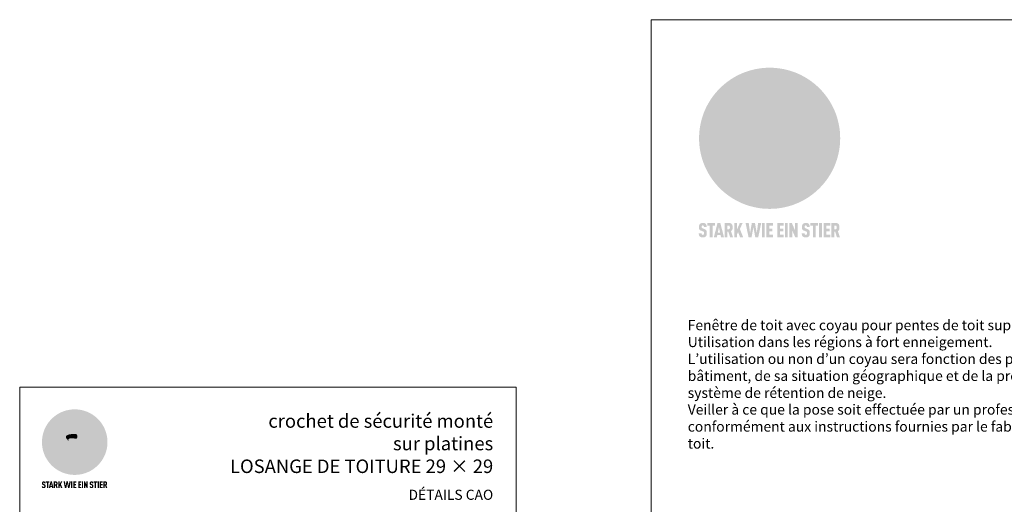
# Model space of a CAD drawing. Units: millimetres. Extents: x -19674 to 47920, y 0 to 4832.
# Drawn here: x 30843 to 32301, y 866 to 1583 of the extents above; entities that cross this region are included whole.
import ezdxf

# ---------------------------------------------------------------- set-up
doc = ezdxf.new("R2010")
doc.units = ezdxf.units.MM
for name, color, linetype, lineweight, true_color in [('01_PREFA-Dachprodukt', 7, 'Continuous', 25, 0xe1000f), ('10_Blattrahmen', 7, 'Continuous', 20, 0x000000), ('99_Text_1_DE', 7, 'Continuous', 25, 0xe1000f), ('99_Text_3_DE', 7, 'Continuous', 5, 0x505f69)]:
    doc.layers.add(name, color=color, linetype=linetype, lineweight=lineweight, true_color=true_color)
doc.layers.add('99_Text_2_DE', color=7, linetype='Continuous')
doc.styles.add('Arial', font='arial.ttf')

# ---------------------------------------------------------------- blocks, each defined once
blk = doc.blocks.new('A$C8d5866de')
h = blk.add_hatch(color=256)
h.dxf.hatch_style = 1
h.paths.add_polyline_path([(25.88, -1.79), (30.43, 2.83), (29.86, 3.85), (28.97, 5.42), (30.61, 5.51), (31.96, 5.49), (33.06, 5.39), (33.94, 5.21), (34.61, 4.98), (35.11, 4.71), (35.46, 4.42), (35.69, 4.13), (35.9, 3.67), (35.98, 3.2), (35.97, 2.74), (35.88, 2.32), (35.64, 1.65), (35.51, 1.39), (36.65, 2.5), (37.57, 3.44), (38.25, 4.27), (38.73, 4.92), (39.28, 5.79), (39.5, 6.31), (39.65, 6.89), (39.69, 7.52), (39.6, 8.21), (39.47, 8.6), (39.26, 8.97), (38.98, 9.31), (38.65, 9.63), (37.83, 10.18), (36.87, 10.64), (35.83, 11), (34.77, 11.29), (32.84, 11.67), (31.68, 11.8), (30.43, 11.88), (27.94, 11.93), (25.2, 11.86), (17.95, 24.26), (10.7, 36.66), (8.97, 36.63), (6.95, 36.49), (4.31, 36.16), (1.14, 35.59), (-0.61, 35.19), (-2.45, 34.69), (-4.36, 34.11), (-6.35, 33.41), (-8.39, 32.6), (-10.46, 31.66), (-11.95, 30.89), (-13.43, 30), (-14.88, 29.02), (-16.32, 27.96), (-17.72, 26.84), (-19.08, 25.66), (-21.68, 23.2), (-22.14, 22.78), (-22.7, 22.36), (-23.36, 21.94), (-24.12, 21.55), (-24.97, 21.2), (-25.93, 20.9), (-26.99, 20.66), (-28.15, 20.51), (-29.98, 20.27), (-31.01, 20.05), (-32.1, 19.74), (-33.19, 19.33), (-34.26, 18.78), (-35.28, 18.09), (-36.22, 17.24), (-36.66, 16.71), (-37.03, 16.13), (-37.33, 15.51), (-37.55, 14.89), (-37.7, 14.29), (-37.78, 13.71), (-37.79, 13.18), (-37.72, 12.72), (-38.08, 11.63), (-38.22, 10.64), (-38.19, 10.19), (-38.11, 9.8), (-37.98, 9.46), (-37.78, 9.18), (-37.03, 8.53), (-36.05, 7.94), (-34.78, 7.39), (-33.14, 6.84), (-33.5, 11.52), (-34.4, 12.11), (-35.06, 12.75), (-35.31, 13.13), (-35.46, 13.54), (-35.48, 13.86), (-35.41, 14.23), (-35.27, 14.62), (-35.05, 15.03), (-34.77, 15.43), (-34.42, 15.82), (-34.02, 16.17), (-33.56, 16.47), (-32.89, 16.79), (-32.13, 17.06), (-30.54, 17.45), (-28.73, 17.72), (-30.86, 5.72), (-33, -6.29), (-29.59, -5.64), (-26.61, -6.5), (-22.92, -0.91), (-15.97, -5.92), (-15.49, -19.29), (-11.91, -18.61), (-8.49, -19.48), (-3.25, -8.34), (0.23, -8.34), (4.44, -12.51), (15.04, -12.51), (16.8, -10.76), (21.99, -15.14), (27.17, -19.52), (30.62, -18.8), (35.07, -19.41)])
h.paths.add_polyline_path([(3.16, 5.42), (2.9, 5.18), (2.55, 5.05), (2.08, 5.01), (0.96, 5.1), (-0.85, 5.43), (-3.75, 5.67), (-5.66, 5.69), (-6.49, 5.61), (-7.16, 5.46), (-8.07, 5.08), (-8.8, 4.62), (-9.07, 4.35), (-9.29, 4.04), (-9.42, 3.7), (-9.47, 3.33), (-9.41, 2.6), (-9.26, 2.07), (-9.02, 1.62), (-10.37, 3.02), (-11.42, 4.18), (-12.15, 5.15), (-12.49, 5.78), (-12.81, 6.53), (-13.02, 7.28), (-13.05, 7.62), (-13.02, 7.92), (-12.83, 8.55), (-12.64, 8.93), (-12.35, 9.33), (-11.94, 9.74), (-11.37, 10.16), (-10.61, 10.57), (-9.64, 10.97), (-8.51, 11.31), (-7.32, 11.56), (-4.99, 11.87), (-3.05, 11.99), (-1.93, 12), (0.67, 11.9), (2.19, 11.76), (2.74, 11.68), (3.04, 11.57), (3.19, 11.39), (3.33, 11.09), (3.55, 10.23), (3.7, 9.24), (3.77, 8.37), (3.75, 7.52), (3.63, 6.59), (3.52, 6.14), (3.36, 5.75)], flags=16)
h = blk.add_hatch(color=256)
h.dxf.hatch_style = 1
h.paths.add_polyline_path([(-16.99, -30.94), (-16.58, -30.23), (-16.33, -29.38), (-16.24, -28.38), (-16.3, -27.73), (-16.47, -27.05), (-16.76, -26.38), (-17.2, -25.76), (-17.78, -25.21), (-18.52, -24.77), (-19.44, -24.49), (-19.96, -24.41), (-20.54, -24.38), (-26.11, -24.38), (-26.11, -36.08), (-22.5, -36.08), (-22.5, -32.54), (-20.83, -32.54), (-19.86, -32.48), (-18.98, -32.29), (-18.2, -31.97), (-17.53, -31.53)])
h.paths.add_polyline_path([(-20.84, -29.75), (-22.5, -29.75), (-22.5, -27.38), (-20.84, -27.38), (-20.38, -27.47), (-20, -27.73), (-19.74, -28.11), (-19.65, -28.57), (-19.74, -29.02), (-20, -29.41), (-20.38, -29.66)], flags=16)
h.paths.add_polyline_path([(-6.76, -30.66), (-6.34, -30.46), (-5.98, -30.18), (-5.68, -29.86), (-5.43, -29.48), (-5.24, -29.07), (-5.11, -28.63), (-5, -27.73), (-5.08, -26.95), (-5.31, -26.27), (-5.67, -25.7), (-6.14, -25.22), (-6.71, -24.86), (-7.36, -24.59), (-8.07, -24.44), (-8.82, -24.38), (-15.69, -24.38), (-15.69, -36.08), (-12.08, -36.08), (-12.08, -32), (-10.16, -32), (-9.69, -32.06), (-9.32, -32.2), (-9.05, -32.43), (-8.86, -32.72), (-8.72, -33.07), (-8.64, -33.46), (-8.54, -34.28), (-8.45, -35.19), (-8.25, -36.08), (-4.64, -36.08), (-4.84, -35.54), (-4.94, -34.84), (-5.04, -33.58), (-5.22, -32.56), (-5.38, -32.11), (-5.58, -31.71), (-5.81, -31.36), (-6.09, -31.07), (-6.41, -30.83)])
h.paths.add_polyline_path([(-12.08, -29.5), (-12.08, -27.17), (-9.8, -27.17), (-9.34, -27.25), (-8.96, -27.5), (-8.7, -27.88), (-8.61, -28.33), (-8.7, -28.78), (-8.96, -29.16), (-9.34, -29.41), (-9.8, -29.5)], flags=16)
h.paths.add_polyline_path([(-0.29, -31.63), (5.23, -31.63), (5.23, -28.84), (-0.29, -28.84), (-0.29, -27.38), (5.79, -27.38), (5.79, -24.38), (-3.89, -24.38), (-3.89, -36.08), (5.97, -36.08), (5.97, -33.09), (-0.29, -33.09)])
h.paths.add_polyline_path([(14.68, -28.84), (10.56, -28.84), (10.56, -27.38), (16.27, -27.38), (16.27, -24.38), (6.95, -24.38), (6.95, -36.08), (10.56, -36.08), (10.56, -31.63), (14.67, -31.63)])
h.paths.add_polyline_path([(21.62, -24.38), (18.1, -24.38), (13.79, -36.08), (17.41, -36.08), (17.93, -34.41), (21.65, -34.41), (22.14, -36.08), (25.88, -36.08)])
h.paths.add_polyline_path([(19.85, -28.3), (19.88, -28.3), (20.93, -31.9), (18.72, -31.9)], flags=16)
h = blk.add_hatch(color=256)
h.dxf.hatch_style = 1
h.paths.add_polyline_path([(-43.86, -62.92), (-43.89, -62.89), (-43.93, -62.86), (-43.97, -62.83), (-44.01, -62.8), (-44.05, -62.77), (-44.09, -62.74), (-44.13, -62.71), (-44.17, -62.68), (-44.21, -62.66), (-44.26, -62.63), (-44.3, -62.6), (-44.35, -62.58), (-44.45, -62.53), (-44.55, -62.48), (-44.66, -62.43), (-46.1, -61.86), (-46.19, -61.82), (-46.28, -61.78), (-46.35, -61.74), (-46.41, -61.7), (-46.46, -61.66), (-46.52, -61.61), (-46.56, -61.56), (-46.6, -61.51), (-46.63, -61.45), (-46.65, -61.39), (-46.67, -61.34), (-46.68, -61.28), (-46.69, -61.22), (-46.71, -61.15), (-46.71, -61.05), (-46.72, -60.95), (-46.71, -60.75), (-46.71, -60.67), (-46.7, -60.57), (-46.69, -60.5), (-46.67, -60.44), (-46.66, -60.38), (-46.63, -60.32), (-46.61, -60.27), (-46.58, -60.22), (-46.52, -60.14), (-46.48, -60.09), (-46.43, -60.05), (-46.39, -60.02), (-46.33, -59.99), (-46.28, -59.97), (-46.22, -59.95), (-46.15, -59.93), (-46.09, -59.92), (-45.98, -59.91), (-45.9, -59.91), (-45.83, -59.91), (-45.76, -59.93), (-45.69, -59.94), (-45.63, -59.96), (-45.57, -59.99), (-45.51, -60.03), (-45.45, -60.07), (-45.4, -60.12), (-45.36, -60.18), (-45.32, -60.24), (-45.29, -60.31), (-45.26, -60.39), (-45.24, -60.46), (-45.23, -60.53), (-45.22, -60.6), (-45.21, -60.66), (-45.21, -60.76), (-45.2, -60.91), (-45.2, -61.03), (-43.28, -61.03), (-43.28, -60.85), (-43.28, -60.67), (-43.3, -60.5), (-43.31, -60.41), (-43.32, -60.33), (-43.33, -60.25), (-43.34, -60.17), (-43.36, -60.09), (-43.37, -60.01), (-43.39, -59.93), (-43.41, -59.86), (-43.43, -59.79), (-43.45, -59.71), (-43.47, -59.64), (-43.5, -59.57), (-43.52, -59.5), (-43.55, -59.44), (-43.58, -59.37), (-43.61, -59.31), (-43.65, -59.25), (-43.68, -59.19), (-43.72, -59.13), (-43.76, -59.07), (-43.8, -59.01), (-43.84, -58.96), (-43.88, -58.91), (-43.93, -58.86), (-43.97, -58.81), (-44.02, -58.76), (-44.06, -58.72), (-44.1, -58.68), (-44.14, -58.65), (-44.19, -58.61), (-44.23, -58.58), (-44.28, -58.55), (-44.32, -58.52), (-44.37, -58.49), (-44.42, -58.46), (-44.47, -58.43), (-44.53, -58.41), (-44.58, -58.38), (-44.64, -58.36), (-44.69, -58.34), (-44.75, -58.32), (-44.81, -58.3), (-44.87, -58.28), (-44.94, -58.26), (-45, -58.24), (-45.07, -58.23), (-45.13, -58.21), (-45.2, -58.2), (-45.27, -58.19), (-45.34, -58.18), (-45.41, -58.17), (-45.49, -58.16), (-45.64, -58.15), (-45.8, -58.14), (-45.96, -58.13), (-46.1, -58.14), (-46.17, -58.14), (-46.24, -58.15), (-46.3, -58.15), (-46.37, -58.16), (-46.44, -58.17), (-46.5, -58.18), (-46.56, -58.19), (-46.63, -58.2), (-46.69, -58.21), (-46.75, -58.23), (-46.81, -58.24), (-46.87, -58.26), (-46.92, -58.28), (-46.98, -58.3), (-47.04, -58.32), (-47.09, -58.34), (-47.15, -58.36), (-47.2, -58.38), (-47.25, -58.41), (-47.31, -58.43), (-47.36, -58.46), (-47.41, -58.49), (-47.46, -58.52), (-47.5, -58.55), (-47.55, -58.58), (-47.6, -58.61), (-47.64, -58.65), (-47.69, -58.68), (-47.73, -58.72), (-47.77, -58.76), (-47.83, -58.81), (-47.88, -58.86), (-47.93, -58.91), (-47.98, -58.96), (-48.02, -59.02), (-48.07, -59.07), (-48.11, -59.13), (-48.15, -59.19), (-48.19, -59.25), (-48.23, -59.31), (-48.27, -59.37), (-48.3, -59.43), (-48.34, -59.5), (-48.37, -59.56), (-48.4, -59.63), (-48.43, -59.7), (-48.45, -59.77), (-48.48, -59.84), (-48.5, -59.91), (-48.52, -59.99), (-48.54, -60.06), (-48.56, -60.13), (-48.57, -60.21), (-48.59, -60.29), (-48.6, -60.36), (-48.61, -60.44), (-48.62, -60.52), (-48.63, -60.6), (-48.63, -60.69), (-48.64, -60.77), (-48.64, -60.85), (-48.64, -61.07), (-48.64, -61.21), (-48.63, -61.33), (-48.62, -61.46), (-48.61, -61.58), (-48.6, -61.69), (-48.58, -61.8), (-48.56, -61.9), (-48.54, -62), (-48.53, -62.05), (-48.52, -62.1), (-48.5, -62.15), (-48.49, -62.19), (-48.47, -62.24), (-48.46, -62.28), (-48.44, -62.32), (-48.43, -62.36), (-48.41, -62.4), (-48.39, -62.44), (-48.37, -62.48), (-48.36, -62.51), (-48.34, -62.55), (-48.32, -62.58), (-48.29, -62.61), (-48.27, -62.65), (-48.25, -62.68), (-48.23, -62.71), (-48.2, -62.74), (-48.18, -62.77), (-48.15, -62.8), (-48.13, -62.83), (-48.1, -62.86), (-48.07, -62.89), (-48.04, -62.92), (-48.01, -62.94), (-47.98, -62.97), (-47.95, -63), (-47.92, -63.02), (-47.89, -63.05), (-47.85, -63.07), (-47.82, -63.1), (-47.78, -63.12), (-47.75, -63.15), (-47.71, -63.17), (-47.67, -63.19), (-47.64, -63.21), (-47.6, -63.23), (-47.56, -63.26), (-47.52, -63.28), (-47.43, -63.32), (-47.35, -63.35), (-46, -63.9), (-45.88, -63.95), (-45.82, -63.97), (-45.76, -64), (-45.68, -64.04), (-45.59, -64.08), (-45.54, -64.12), (-45.47, -64.16), (-45.42, -64.21), (-45.37, -64.25), (-45.32, -64.3), (-45.28, -64.35), (-45.25, -64.4), (-45.23, -64.46), (-45.2, -64.53), (-45.18, -64.6), (-45.16, -64.69), (-45.14, -64.77), (-45.14, -64.84), (-45.13, -64.9), (-45.12, -64.97), (-45.12, -65.05), (-45.12, -65.12), (-45.12, -65.2), (-45.12, -65.4), (-45.12, -65.49), (-45.13, -65.55), (-45.14, -65.61), (-45.15, -65.68), (-45.16, -65.76), (-45.18, -65.83), (-45.2, -65.9), (-45.23, -65.97), (-45.26, -66.03), (-45.3, -66.08), (-45.32, -66.11), (-45.34, -66.13), (-45.38, -66.17), (-45.42, -66.21), (-45.47, -66.24), (-45.53, -66.27), (-45.59, -66.3), (-45.65, -66.32), (-45.72, -66.33), (-45.8, -66.34), (-45.88, -66.35), (-45.97, -66.35), (-46.05, -66.35), (-46.12, -66.34), (-46.2, -66.33), (-46.27, -66.31), (-46.33, -66.29), (-46.39, -66.26), (-46.45, -66.23), (-46.51, -66.19), (-46.56, -66.15), (-46.6, -66.11), (-46.63, -66.06), (-46.67, -66.01), (-46.7, -65.95), (-46.73, -65.88), (-46.75, -65.8), (-46.76, -65.75), (-46.77, -65.69), (-46.78, -65.63), (-46.78, -65.57), (-46.79, -65.51), (-46.79, -65.44), (-46.8, -65.37), (-46.8, -65.3), (-46.8, -65.23), (-48.72, -65.23), (-48.72, -65.41), (-48.72, -65.59), (-48.71, -65.76), (-48.69, -65.92), (-48.67, -66.08), (-48.66, -66.16), (-48.65, -66.23), (-48.63, -66.3), (-48.62, -66.37), (-48.6, -66.44), (-48.58, -66.51), (-48.56, -66.58), (-48.54, -66.64), (-48.52, -66.7), (-48.5, -66.77), (-48.47, -66.83), (-48.44, -66.89), (-48.41, -66.94), (-48.38, -67), (-48.35, -67.06), (-48.32, -67.11), (-48.28, -67.16), (-48.25, -67.21), (-48.21, -67.26), (-48.17, -67.31), (-48.13, -67.36), (-48.08, -67.41), (-48.04, -67.45), (-48, -67.49), (-47.96, -67.53), (-47.91, -67.56), (-47.86, -67.6), (-47.81, -67.64), (-47.76, -67.67), (-47.71, -67.7), (-47.65, -67.74), (-47.6, -67.77), (-47.54, -67.8), (-47.48, -67.83), (-47.42, -67.86), (-47.36, -67.88), (-47.29, -67.91), (-47.23, -67.93), (-47.16, -67.96), (-47.09, -67.98), (-47.02, -68), (-46.95, -68.02), (-46.88, -68.03), (-46.8, -68.05), (-46.73, -68.06), (-46.65, -68.08), (-46.57, -68.09), (-46.48, -68.1), (-46.4, -68.11), (-46.32, -68.11), (-46.23, -68.12), (-46.14, -68.12), (-45.96, -68.13), (-45.78, -68.12), (-45.69, -68.12), (-45.6, -68.11), (-45.52, -68.1), (-45.44, -68.09), (-45.35, -68.08), (-45.27, -68.07), (-45.2, -68.06), (-45.12, -68.04), (-45.04, -68.03), (-44.97, -68.01), (-44.89, -67.99), (-44.82, -67.97), (-44.75, -67.94), (-44.68, -67.92), (-44.62, -67.89), (-44.55, -67.87), (-44.49, -67.84), (-44.43, -67.81), (-44.37, -67.78), (-44.31, -67.75), (-44.25, -67.72), (-44.2, -67.69), (-44.14, -67.65), (-44.09, -67.62), (-44.04, -67.58), (-43.99, -67.55), (-43.95, -67.51), (-43.9, -67.47), (-43.86, -67.43), (-43.82, -67.39), (-43.77, -67.34), (-43.73, -67.3), (-43.69, -67.25), (-43.65, -67.2), (-43.63, -67.17), (-43.61, -67.14), (-43.59, -67.12), (-43.57, -67.09), (-43.54, -67.04), (-43.51, -66.98), (-43.48, -66.92), (-43.45, -66.86), (-43.42, -66.8), (-43.4, -66.74), (-43.38, -66.68), (-43.35, -66.62), (-43.33, -66.55), (-43.32, -66.49), (-43.3, -66.42), (-43.29, -66.35), (-43.27, -66.28), (-43.26, -66.21), (-43.24, -66.06), (-43.22, -65.9), (-43.21, -65.74), (-43.2, -65.57), (-43.19, -65.4), (-43.19, -65.21), (-43.19, -65.06), (-43.2, -64.9), (-43.2, -64.75), (-43.21, -64.61), (-43.22, -64.48), (-43.23, -64.34), (-43.25, -64.22), (-43.27, -64.1), (-43.29, -63.98), (-43.3, -63.93), (-43.31, -63.87), (-43.33, -63.82), (-43.34, -63.77), (-43.36, -63.72), (-43.37, -63.67), (-43.39, -63.62), (-43.41, -63.58), (-43.42, -63.53), (-43.44, -63.49), (-43.46, -63.45), (-43.48, -63.41), (-43.5, -63.37), (-43.52, -63.33), (-43.54, -63.29), (-43.57, -63.26), (-43.59, -63.22), (-43.62, -63.18), (-43.64, -63.15), (-43.67, -63.11), (-43.7, -63.08), (-43.73, -63.05), (-43.76, -63.01), (-43.79, -62.98), (-43.82, -62.95)])
h = blk.add_hatch(color=256)
h.dxf.hatch_style = 1
h.paths.add_polyline_path([(-39.22, -59.98), (-37.56, -59.98), (-37.56, -58.2), (-42.8, -58.2), (-42.8, -59.98), (-41.14, -59.98), (-41.14, -68.06), (-39.22, -68.06)])
h = blk.add_hatch(color=256)
h.dxf.hatch_style = 1
h.paths.add_polyline_path([(-38.36, -68.06), (-36.32, -68.06), (-36, -66.54), (-33.73, -66.54), (-33.41, -68.06), (-31.36, -68.06), (-33.9, -58.2), (-35.83, -58.2)])
h.paths.add_polyline_path([(-35.62, -64.76), (-34.86, -61.1), (-34.1, -64.76)], flags=16)
h = blk.add_hatch(color=256)
h.dxf.hatch_style = 1
h.paths.add_polyline_path([(-30.96, -68.06), (-29.03, -68.06), (-29.03, -64.26), (-28.37, -64.26), (-27.14, -68.06), (-25.13, -68.06), (-26.54, -63.83), (-26.46, -63.77), (-26.42, -63.74), (-26.38, -63.71), (-26.34, -63.68), (-26.3, -63.65), (-26.27, -63.62), (-26.23, -63.59), (-26.19, -63.56), (-26.16, -63.52), (-26.13, -63.49), (-26.1, -63.46), (-26.06, -63.42), (-26.03, -63.39), (-26, -63.36), (-25.98, -63.32), (-25.95, -63.29), (-25.92, -63.25), (-25.9, -63.21), (-25.87, -63.18), (-25.85, -63.14), (-25.82, -63.1), (-25.8, -63.06), (-25.78, -63.03), (-25.76, -62.99), (-25.74, -62.95), (-25.72, -62.91), (-25.7, -62.87), (-25.69, -62.83), (-25.67, -62.79), (-25.66, -62.74), (-25.64, -62.7), (-25.62, -62.62), (-25.59, -62.53), (-25.57, -62.45), (-25.55, -62.36), (-25.53, -62.27), (-25.51, -62.18), (-25.5, -62.09), (-25.48, -62), (-25.47, -61.9), (-25.46, -61.81), (-25.45, -61.71), (-25.45, -61.62), (-25.44, -61.52), (-25.44, -61.42), (-25.44, -61.32), (-25.45, -60.88), (-25.45, -60.71), (-25.47, -60.55), (-25.49, -60.39), (-25.5, -60.31), (-25.51, -60.24), (-25.52, -60.17), (-25.54, -60.09), (-25.55, -60.02), (-25.57, -59.95), (-25.59, -59.88), (-25.61, -59.82), (-25.63, -59.75), (-25.65, -59.68), (-25.67, -59.62), (-25.69, -59.56), (-25.72, -59.5), (-25.75, -59.44), (-25.77, -59.38), (-25.8, -59.32), (-25.83, -59.26), (-25.86, -59.21), (-25.9, -59.16), (-25.93, -59.1), (-25.97, -59.05), (-26, -59), (-26.02, -58.98), (-26.04, -58.95), (-26.06, -58.93), (-26.08, -58.91), (-26.1, -58.88), (-26.12, -58.86), (-26.14, -58.84), (-26.17, -58.82), (-26.19, -58.8), (-26.21, -58.77), (-26.23, -58.75), (-26.26, -58.73), (-26.28, -58.71), (-26.31, -58.69), (-26.33, -58.68), (-26.36, -58.66), (-26.39, -58.64), (-26.41, -58.62), (-26.44, -58.6), (-26.47, -58.59), (-26.52, -58.55), (-26.58, -58.52), (-26.64, -58.49), (-26.71, -58.46), (-26.77, -58.43), (-26.84, -58.41), (-26.91, -58.38), (-26.98, -58.36), (-27.05, -58.34), (-27.12, -58.32), (-27.2, -58.3), (-27.28, -58.29), (-27.36, -58.27), (-27.44, -58.26), (-27.52, -58.25), (-27.61, -58.23), (-27.7, -58.23), (-27.79, -58.22), (-27.88, -58.21), (-27.97, -58.21), (-28.17, -58.2), (-30.96, -58.2)])
h.paths.add_polyline_path([(-29.03, -59.98), (-27.61, -59.98), (-27.45, -60.48), (-27.44, -60.53), (-27.37, -60.79), (-27.37, -60.94), (-27.32, -61.59), (-27.61, -62.43), (-29.03, -62.57)], flags=16)
h = blk.add_hatch(color=256)
h.dxf.hatch_style = 1
h.paths.add_polyline_path([(-22.35, -62.44), (-22.35, -58.2), (-24.28, -58.2), (-24.28, -68.06), (-22.35, -68.06), (-22.35, -65.79), (-21.72, -64.46), (-20.3, -68.06), (-18.2, -68.06), (-20.48, -62.3), (-18.52, -58.2), (-20.48, -58.2)])
h = blk.add_hatch(color=256)
h.dxf.hatch_style = 1
h.paths.add_polyline_path([(-14.48, -68.06), (-12.43, -68.06), (-11.16, -61.08), (-9.88, -68.06), (-7.84, -68.06), (-5.78, -58.2), (-7.93, -58.2), (-8.86, -65.17), (-10.08, -58.2), (-12.24, -58.2), (-13.45, -65.17), (-14.38, -58.2), (-16.54, -58.2)])
h = blk.add_hatch(color=256)
h.dxf.hatch_style = 1
h.paths.add_polyline_path([(-5.32, -68.06), (-3.4, -68.06), (-3.4, -58.2), (-5.32, -58.2)])
h = blk.add_hatch(color=256)
h.dxf.hatch_style = 1
h.paths.add_polyline_path([(-0.32, -59.98), (2.25, -59.98), (2.25, -58.2), (-2.24, -58.2), (-2.24, -68.06), (2.25, -68.06), (2.25, -66.28), (-0.32, -66.28), (-0.32, -63.98), (1.9, -63.98), (1.9, -62.21), (-0.32, -62.21)])
h = blk.add_hatch(color=256)
h.dxf.hatch_style = 1
h.paths.add_polyline_path([(9.71, -68.06), (9.71, -66.28), (7.14, -66.28), (7.14, -63.98), (9.35, -63.98), (9.35, -62.21), (7.14, -62.21), (7.14, -59.98), (9.71, -59.98), (9.71, -58.2), (5.21, -58.2), (5.21, -68.06)])
h = blk.add_hatch(color=256)
h.dxf.hatch_style = 1
h.paths.add_polyline_path([(12.45, -58.2), (10.53, -58.2), (10.53, -68.06), (12.45, -68.06)])
h = blk.add_hatch(color=256)
h.dxf.hatch_style = 1
h.paths.add_polyline_path([(15.24, -58.2), (13.56, -58.2), (13.56, -68.06), (15.49, -68.06), (15.49, -63.24), (17.65, -68.06), (19.29, -68.06), (19.29, -58.2), (17.36, -58.2), (17.36, -63.02)])
h = blk.add_hatch(color=256)
h.dxf.hatch_style = 1
h.paths.add_polyline_path([(24.09, -60.75), (24.09, -60.67), (24.1, -60.57), (24.12, -60.5), (24.13, -60.44), (24.15, -60.38), (24.17, -60.32), (24.19, -60.27), (24.22, -60.22), (24.28, -60.14), (24.32, -60.09), (24.37, -60.05), (24.42, -60.02), (24.47, -59.99), (24.52, -59.97), (24.58, -59.95), (24.65, -59.93), (24.72, -59.92), (24.82, -59.91), (24.9, -59.91), (24.97, -59.91), (25.05, -59.93), (25.11, -59.94), (25.17, -59.96), (25.23, -59.99), (25.29, -60.03), (25.35, -60.07), (25.4, -60.12), (25.44, -60.18), (25.48, -60.24), (25.52, -60.31), (25.54, -60.39), (25.56, -60.46), (25.58, -60.53), (25.58, -60.6), (25.59, -60.66), (25.6, -60.76), (25.6, -60.91), (25.6, -61.03), (27.53, -61.03), (27.53, -60.85), (27.52, -60.67), (27.5, -60.5), (27.5, -60.41), (27.49, -60.33), (27.47, -60.25), (27.46, -60.17), (27.45, -60.09), (27.43, -60.01), (27.41, -59.93), (27.39, -59.86), (27.37, -59.79), (27.35, -59.71), (27.33, -59.64), (27.31, -59.57), (27.28, -59.5), (27.25, -59.44), (27.22, -59.37), (27.19, -59.31), (27.16, -59.25), (27.12, -59.19), (27.09, -59.13), (27.05, -59.07), (27.01, -59.01), (26.97, -58.96), (26.92, -58.91), (26.88, -58.86), (26.83, -58.81), (26.78, -58.76), (26.74, -58.72), (26.7, -58.68), (26.66, -58.65), (26.62, -58.61), (26.57, -58.58), (26.53, -58.55), (26.48, -58.52), (26.43, -58.49), (26.38, -58.46), (26.33, -58.43), (26.28, -58.41), (26.22, -58.38), (26.17, -58.36), (26.11, -58.34), (26.05, -58.32), (25.99, -58.3), (25.93, -58.28), (25.87, -58.26), (25.8, -58.24), (25.74, -58.23), (25.67, -58.21), (25.6, -58.2), (25.53, -58.19), (25.46, -58.18), (25.39, -58.17), (25.32, -58.16), (25.16, -58.15), (25.01, -58.14), (24.84, -58.13), (24.7, -58.14), (24.63, -58.14), (24.57, -58.15), (24.5, -58.15), (24.43, -58.16), (24.37, -58.17), (24.3, -58.18), (24.24, -58.19), (24.18, -58.2), (24.12, -58.21), (24.05, -58.23), (24, -58.24), (23.94, -58.26), (23.88, -58.28), (23.82, -58.3), (23.76, -58.32), (23.71, -58.34), (23.66, -58.36), (23.6, -58.38), (23.55, -58.41), (23.5, -58.43), (23.45, -58.46), (23.4, -58.49), (23.35, -58.52), (23.3, -58.55), (23.25, -58.58), (23.21, -58.61), (23.16, -58.65), (23.12, -58.68), (23.07, -58.72), (23.03, -58.76), (22.98, -58.81), (22.92, -58.86), (22.87, -58.91), (22.83, -58.96), (22.78, -59.02), (22.73, -59.07), (22.69, -59.13), (22.65, -59.19), (22.61, -59.25), (22.57, -59.31), (22.53, -59.37), (22.5, -59.43), (22.47, -59.5), (22.44, -59.56), (22.41, -59.63), (22.38, -59.7), (22.35, -59.77), (22.33, -59.84), (22.3, -59.91), (22.28, -59.99), (22.26, -60.06), (22.25, -60.13), (22.23, -60.21), (22.22, -60.29), (22.2, -60.36), (22.19, -60.44), (22.18, -60.52), (22.18, -60.6), (22.17, -60.69), (22.17, -60.77), (22.16, -60.85), (22.16, -61.07), (22.17, -61.21), (22.17, -61.33), (22.18, -61.46), (22.19, -61.58), (22.21, -61.69), (22.22, -61.8), (22.24, -61.9), (22.26, -62), (22.27, -62.05), (22.29, -62.1), (22.3, -62.15), (22.31, -62.19), (22.33, -62.24), (22.34, -62.28), (22.36, -62.32), (22.38, -62.36), (22.39, -62.4), (22.41, -62.44), (22.43, -62.48), (22.45, -62.51), (22.47, -62.55), (22.49, -62.58), (22.51, -62.61), (22.53, -62.65), (22.55, -62.68), (22.58, -62.71), (22.6, -62.74), (22.63, -62.77), (22.65, -62.8), (22.68, -62.83), (22.71, -62.86), (22.73, -62.89), (22.76, -62.92), (22.79, -62.94), (22.82, -62.97), (22.85, -63), (22.88, -63.02), (22.92, -63.05), (22.95, -63.07), (22.99, -63.1), (23.02, -63.12), (23.06, -63.15), (23.09, -63.17), (23.13, -63.19), (23.17, -63.21), (23.21, -63.23), (23.25, -63.26), (23.29, -63.28), (23.37, -63.32), (23.46, -63.35), (24.8, -63.9), (24.93, -63.95), (24.99, -63.97), (25.04, -64), (25.13, -64.04), (25.21, -64.08), (25.27, -64.12), (25.33, -64.16), (25.39, -64.21), (25.44, -64.25), (25.48, -64.3), (25.52, -64.35), (25.55, -64.4), (25.58, -64.46), (25.6, -64.53), (25.62, -64.6), (25.64, -64.69), (25.66, -64.77), (25.67, -64.84), (25.67, -64.9), (25.68, -64.97), (25.68, -65.05), (25.68, -65.12), (25.69, -65.2), (25.68, -65.4), (25.68, -65.49), (25.67, -65.55), (25.67, -65.61), (25.66, -65.68), (25.64, -65.76), (25.63, -65.83), (25.6, -65.9), (25.58, -65.97), (25.54, -66.03), (25.51, -66.08), (25.48, -66.11), (25.46, -66.13), (25.43, -66.17), (25.38, -66.21), (25.33, -66.24), (25.27, -66.27), (25.21, -66.3), (25.15, -66.32), (25.08, -66.33), (25.01, -66.34), (24.92, -66.35), (24.83, -66.35), (24.76, -66.35), (24.68, -66.34), (24.6, -66.33), (24.54, -66.31), (24.48, -66.29), (24.42, -66.26), (24.36, -66.23), (24.29, -66.19), (24.24, -66.15), (24.21, -66.11), (24.17, -66.06), (24.14, -66.01), (24.11, -65.95), (24.08, -65.88), (24.05, -65.8), (24.04, -65.75), (24.03, -65.69), (24.03, -65.63), (24.02, -65.57), (24.01, -65.51), (24.01, -65.44), (24.01, -65.37), (24.01, -65.3), (24.01, -65.23), (22.08, -65.23), (22.08, -65.41), (22.09, -65.59), (22.1, -65.76), (22.11, -65.92), (22.13, -66.08), (22.14, -66.16), (22.16, -66.23), (22.17, -66.3), (22.19, -66.37), (22.2, -66.44), (22.22, -66.51), (22.24, -66.58), (22.26, -66.64), (22.28, -66.7), (22.31, -66.77), (22.33, -66.83), (22.36, -66.89), (22.39, -66.94), (22.42, -67), (22.45, -67.06), (22.48, -67.11), (22.52, -67.16), (22.56, -67.21), (22.59, -67.26), (22.63, -67.31), (22.68, -67.36), (22.72, -67.41), (22.76, -67.45), (22.8, -67.49), (22.85, -67.53), (22.89, -67.56), (22.94, -67.6), (22.99, -67.64), (23.04, -67.67), (23.09, -67.7), (23.15, -67.74), (23.2, -67.77), (23.26, -67.8), (23.32, -67.83), (23.38, -67.86), (23.44, -67.88), (23.51, -67.91), (23.57, -67.93), (23.64, -67.96), (23.71, -67.98), (23.78, -68), (23.85, -68.02), (23.93, -68.03), (24, -68.05), (24.08, -68.06), (24.16, -68.08), (24.24, -68.09), (24.32, -68.1), (24.4, -68.11), (24.49, -68.11), (24.57, -68.12), (24.66, -68.12), (24.84, -68.13), (25.02, -68.12), (25.11, -68.12), (25.2, -68.11), (25.28, -68.1), (25.37, -68.09), (25.45, -68.08), (25.53, -68.07), (25.61, -68.06), (25.69, -68.04), (25.76, -68.03), (25.84, -68.01), (25.91, -67.99), (25.98, -67.97), (26.05, -67.94), (26.12, -67.92), (26.18, -67.89), (26.25, -67.87), (26.31, -67.84), (26.38, -67.81), (26.44, -67.78), (26.49, -67.75), (26.55, -67.72), (26.61, -67.69), (26.66, -67.65), (26.71, -67.62), (26.76, -67.58), (26.81, -67.55), (26.86, -67.51), (26.9, -67.47), (26.94, -67.43), (26.99, -67.39), (27.03, -67.34), (27.07, -67.3), (27.12, -67.25), (27.15, -67.2), (27.17, -67.17), (27.19, -67.14), (27.21, -67.12), (27.23, -67.09), (27.26, -67.04), (27.29, -66.98), (27.33, -66.92), (27.35, -66.86), (27.38, -66.8), (27.4, -66.74), (27.43, -66.68), (27.45, -66.62), (27.47, -66.55), (27.49, -66.49), (27.5, -66.42), (27.52, -66.35), (27.53, -66.28), (27.54, -66.21), (27.56, -66.06), (27.58, -65.9), (27.6, -65.74), (27.6, -65.57), (27.61, -65.4), (27.61, -65.21), (27.61, -65.06), (27.61, -64.9), (27.6, -64.75), (27.59, -64.61), (27.58, -64.48), (27.57, -64.34), (27.55, -64.22), (27.54, -64.1), (27.51, -63.98), (27.5, -63.93), (27.49, -63.87), (27.47, -63.82), (27.46, -63.77), (27.45, -63.72), (27.43, -63.67), (27.41, -63.62), (27.4, -63.58), (27.38, -63.53), (27.36, -63.49), (27.34, -63.45), (27.32, -63.41), (27.3, -63.37), (27.28, -63.33), (27.26, -63.29), (27.24, -63.26), (27.21, -63.22), (27.19, -63.18), (27.16, -63.15), (27.13, -63.11), (27.1, -63.08), (27.07, -63.05), (27.04, -63.01), (27.01, -62.98), (26.98, -62.95), (26.94, -62.92), (26.91, -62.89), (26.87, -62.86), (26.84, -62.83), (26.8, -62.8), (26.76, -62.77), (26.72, -62.74), (26.68, -62.71), (26.63, -62.68), (26.59, -62.66), (26.54, -62.63), (26.5, -62.6), (26.45, -62.58), (26.35, -62.53), (26.25, -62.48), (26.15, -62.43), (24.7, -61.86), (24.61, -61.82), (24.53, -61.78), (24.45, -61.74), (24.4, -61.7), (24.34, -61.66), (24.29, -61.61), (24.24, -61.56), (24.2, -61.51), (24.17, -61.45), (24.15, -61.39), (24.13, -61.34), (24.12, -61.28), (24.11, -61.22), (24.1, -61.15), (24.09, -61.05), (24.09, -60.95)])
h = blk.add_hatch(color=256)
h.dxf.hatch_style = 1
h.paths.add_polyline_path([(29.7, -59.98), (29.7, -68.06), (31.63, -68.06), (31.63, -59.98), (33.29, -59.98), (33.29, -58.2), (28.04, -58.2), (28.04, -59.98)])
h = blk.add_hatch(color=256)
h.dxf.hatch_style = 1
h.paths.add_polyline_path([(34.04, -68.06), (35.96, -68.06), (35.96, -58.2), (34.04, -58.2)])
h = blk.add_hatch(color=256)
h.dxf.hatch_style = 1
h.paths.add_polyline_path([(37.11, -68.06), (41.61, -68.06), (41.61, -66.28), (39.04, -66.28), (39.04, -63.98), (41.25, -63.98), (41.25, -62.21), (39.04, -62.21), (39.04, -59.98), (41.61, -59.98), (41.61, -58.2), (37.11, -58.2)])
h = blk.add_hatch(color=256)
h.dxf.hatch_style = 1
h.paths.add_polyline_path([(42.47, -68.06), (44.4, -68.06), (44.4, -64.26), (45.07, -64.26), (46.29, -68.06), (48.3, -68.06), (46.89, -63.83), (46.97, -63.77), (47.01, -63.74), (47.05, -63.71), (47.09, -63.68), (47.13, -63.65), (47.17, -63.62), (47.2, -63.59), (47.24, -63.56), (47.27, -63.52), (47.3, -63.49), (47.34, -63.46), (47.37, -63.42), (47.4, -63.39), (47.43, -63.36), (47.45, -63.32), (47.48, -63.29), (47.51, -63.25), (47.54, -63.21), (47.56, -63.18), (47.58, -63.14), (47.61, -63.1), (47.63, -63.06), (47.65, -63.03), (47.67, -62.99), (47.69, -62.95), (47.71, -62.91), (47.73, -62.87), (47.74, -62.83), (47.76, -62.79), (47.77, -62.74), (47.79, -62.7), (47.81, -62.62), (47.84, -62.53), (47.86, -62.45), (47.88, -62.36), (47.9, -62.27), (47.92, -62.18), (47.93, -62.09), (47.95, -62), (47.96, -61.9), (47.97, -61.81), (47.98, -61.71), (47.98, -61.62), (47.99, -61.52), (47.99, -61.42), (47.99, -61.32), (47.98, -60.88), (47.98, -60.71), (47.96, -60.55), (47.95, -60.39), (47.93, -60.31), (47.92, -60.24), (47.91, -60.17), (47.89, -60.09), (47.88, -60.02), (47.86, -59.95), (47.84, -59.88), (47.82, -59.82), (47.8, -59.75), (47.78, -59.68), (47.76, -59.62), (47.74, -59.56), (47.71, -59.5), (47.68, -59.44), (47.66, -59.38), (47.63, -59.32), (47.6, -59.26), (47.57, -59.21), (47.53, -59.16), (47.5, -59.1), (47.46, -59.05), (47.43, -59), (47.41, -58.98), (47.39, -58.95), (47.37, -58.93), (47.35, -58.91), (47.33, -58.88), (47.31, -58.86), (47.29, -58.84), (47.27, -58.82), (47.24, -58.8), (47.22, -58.77), (47.2, -58.75), (47.17, -58.73), (47.15, -58.71), (47.12, -58.69), (47.1, -58.68), (47.07, -58.66), (47.05, -58.64), (47.02, -58.62), (46.99, -58.6), (46.96, -58.59), (46.91, -58.55), (46.85, -58.52), (46.79, -58.49), (46.72, -58.46), (46.66, -58.43), (46.59, -58.41), (46.52, -58.38), (46.45, -58.36), (46.38, -58.34), (46.31, -58.32), (46.23, -58.3), (46.15, -58.29), (46.07, -58.27), (45.99, -58.26), (45.91, -58.25), (45.82, -58.23), (45.73, -58.23), (45.64, -58.22), (45.55, -58.21), (45.46, -58.21), (45.26, -58.2), (42.47, -58.2)])
h.paths.add_polyline_path([(44.4, -59.98), (45.82, -59.98), (45.98, -60.48), (45.99, -60.53), (46.06, -60.79), (46.06, -60.94), (46.11, -61.59), (45.82, -62.43), (44.4, -62.57)], flags=16)
at = {"layer": '01_PREFA-Dachprodukt'}
h = blk.add_hatch(color=256, dxfattribs=at)
h.dxf.hatch_style = 1
h.paths.add_polyline_path([(-40.22, -27.12), (-38.86, -29.02), (-37.43, -30.85), (-35.9, -32.61), (-34.29, -34.29), (-32.61, -35.9), (-30.85, -37.42), (-29.02, -38.86), (-27.12, -40.22), (-25.15, -41.48), (-23.12, -42.65), (-21.03, -43.72), (-18.88, -44.69), (-16.68, -45.56), (-14.42, -46.32), (-12.12, -46.97), (-9.77, -47.51), (-7.39, -47.94), (-4.96, -48.25), (-2.5, -48.44), (0, -48.5), (2.5, -48.44), (4.96, -48.25), (7.39, -47.94), (9.77, -47.51), (12.12, -46.97), (14.42, -46.32), (16.68, -45.56), (18.88, -44.69), (21.03, -43.72), (23.12, -42.65), (25.15, -41.48), (27.12, -40.22), (29.02, -38.86), (30.85, -37.42), (32.61, -35.9), (34.29, -34.29), (35.9, -32.61), (37.42, -30.85), (38.86, -29.02), (40.22, -27.12), (41.48, -25.15), (42.65, -23.12), (43.72, -21.03), (44.69, -18.88), (45.56, -16.68), (46.32, -14.42), (46.97, -12.12), (47.51, -9.77), (47.94, -7.39), (48.25, -4.96), (48.44, -2.5), (48.5, 0), (48.44, 2.5), (48.25, 4.96), (47.94, 7.39), (47.51, 9.77), (46.97, 12.12), (46.32, 14.42), (45.56, 16.68), (44.69, 18.88), (43.72, 21.03), (42.65, 23.12), (41.48, 25.15), (40.22, 27.12), (38.86, 29.02), (37.42, 30.85), (35.9, 32.61), (34.29, 34.29), (32.61, 35.9), (30.85, 37.42), (29.02, 38.86), (27.12, 40.22), (25.15, 41.48), (23.12, 42.65), (21.03, 43.72), (18.88, 44.69), (16.68, 45.56), (14.42, 46.32), (12.12, 46.97), (9.77, 47.51), (7.39, 47.94), (4.96, 48.25), (2.5, 48.44), (0, 48.5), (-2.5, 48.44), (-4.96, 48.25), (-7.39, 47.94), (-9.77, 47.51), (-12.12, 46.97), (-14.42, 46.32), (-16.68, 45.56), (-18.88, 44.69), (-21.03, 43.72), (-23.12, 42.65), (-25.15, 41.48), (-27.12, 40.22), (-29.02, 38.86), (-30.85, 37.42), (-32.61, 35.9), (-34.29, 34.29), (-35.9, 32.61), (-37.43, 30.85), (-38.86, 29.02), (-40.22, 27.12), (-41.48, 25.15), (-42.65, 23.12), (-43.72, 21.03), (-44.69, 18.88), (-45.56, 16.68), (-46.32, 14.42), (-46.97, 12.12), (-47.51, 9.77), (-47.94, 7.39), (-48.25, 4.96), (-48.44, 2.5), (-48.5, 0), (-48.44, -2.5), (-48.25, -4.96), (-47.94, -7.39), (-47.51, -9.77), (-46.97, -12.12), (-46.32, -14.42), (-45.56, -16.68), (-44.69, -18.88), (-43.72, -21.03), (-42.65, -23.12), (-41.48, -25.15)])
h.paths.add_polyline_path([(-26.11, -24.38), (-20.54, -24.38), (-19.96, -24.41), (-19.44, -24.49), (-18.52, -24.77), (-17.78, -25.21), (-17.2, -25.76), (-16.76, -26.38), (-16.47, -27.05), (-16.3, -27.73), (-16.24, -28.38), (-16.33, -29.38), (-16.58, -30.23), (-16.99, -30.94), (-17.53, -31.53), (-18.2, -31.97), (-18.98, -32.29), (-19.86, -32.48), (-20.83, -32.54), (-22.5, -32.54), (-22.5, -36.08), (-26.11, -36.08)], flags=16)
h.paths.add_polyline_path([(-22.5, -27.38), (-20.52, -27.38), (-20, -27.73), (-19.74, -28.11), (-19.65, -28.57), (-19.74, -29.02), (-20, -29.41), (-20.38, -29.66), (-20.84, -29.75), (-22.5, -29.75)], flags=0)
h.paths.add_polyline_path([(-33, -6.29), (-30.86, 5.72), (-28.73, 17.72), (-30.54, 17.45), (-32.13, 17.06), (-32.89, 16.79), (-33.56, 16.47), (-34.02, 16.17), (-34.42, 15.82), (-34.77, 15.43), (-35.05, 15.03), (-35.27, 14.62), (-35.41, 14.23), (-35.48, 13.86), (-35.46, 13.54), (-35.31, 13.13), (-35.06, 12.75), (-34.4, 12.11), (-33.5, 11.52), (-33.14, 6.84), (-34.78, 7.39), (-36.05, 7.94), (-37.03, 8.53), (-37.78, 9.18), (-37.98, 9.46), (-38.11, 9.8), (-38.19, 10.19), (-38.22, 10.64), (-38.08, 11.63), (-37.72, 12.72), (-37.79, 13.18), (-37.78, 13.71), (-37.7, 14.29), (-37.55, 14.89), (-37.33, 15.51), (-37.03, 16.13), (-36.66, 16.71), (-36.22, 17.24), (-35.28, 18.09), (-34.26, 18.78), (-33.19, 19.33), (-32.1, 19.74), (-31.01, 20.05), (-29.98, 20.27), (-28.15, 20.51), (-26.99, 20.66), (-25.93, 20.9), (-24.97, 21.2), (-24.12, 21.55), (-23.36, 21.94), (-22.7, 22.36), (-22.14, 22.78), (-21.68, 23.2), (-19.08, 25.66), (-17.72, 26.84), (-16.32, 27.96), (-14.88, 29.02), (-13.43, 30), (-11.95, 30.89), (-10.46, 31.66), (-8.39, 32.6), (-6.35, 33.41), (-4.36, 34.11), (-2.45, 34.69), (-0.61, 35.19), (1.14, 35.59), (4.31, 36.16), (6.95, 36.49), (8.97, 36.63), (10.7, 36.66), (17.95, 24.26), (25.2, 11.86), (27.94, 11.93), (30.43, 11.88), (31.68, 11.8), (32.84, 11.67), (34.77, 11.29), (35.83, 11), (36.87, 10.64), (37.83, 10.18), (38.65, 9.63), (38.98, 9.31), (39.26, 8.97), (39.47, 8.6), (39.6, 8.21), (39.69, 7.52), (39.65, 6.89), (39.5, 6.31), (39.28, 5.79), (38.73, 4.92), (38.25, 4.27), (37.57, 3.44), (36.65, 2.5), (35.51, 1.39), (35.64, 1.65), (35.88, 2.32), (35.97, 2.74), (35.98, 3.2), (35.9, 3.67), (35.69, 4.13), (35.46, 4.42), (35.11, 4.71), (34.61, 4.98), (33.94, 5.21), (33.06, 5.39), (31.96, 5.49), (30.61, 5.51), (28.97, 5.42), (29.86, 3.85), (30.43, 2.83), (25.88, -1.79), (35.07, -19.41), (30.62, -18.8), (27.17, -19.52), (21.99, -15.14), (16.8, -10.76), (15.04, -12.51), (4.44, -12.51), (0.23, -8.34), (-3.25, -8.34), (-8.49, -19.48), (-11.91, -18.61), (-15.49, -19.29), (-15.97, -5.92), (-22.92, -0.91), (-26.61, -6.5), (-29.59, -5.64)], flags=16)
h.paths.add_polyline_path([(-15.69, -24.38), (-8.82, -24.38), (-8.07, -24.44), (-7.36, -24.59), (-6.71, -24.86), (-6.14, -25.22), (-5.67, -25.7), (-5.31, -26.27), (-5.08, -26.95), (-5, -27.73), (-5.11, -28.63), (-5.24, -29.07), (-5.43, -29.48), (-5.68, -29.86), (-5.98, -30.18), (-6.34, -30.46), (-6.76, -30.66), (-6.41, -30.83), (-6.09, -31.07), (-5.81, -31.36), (-5.58, -31.71), (-5.38, -32.11), (-5.22, -32.56), (-5.04, -33.58), (-4.94, -34.84), (-4.84, -35.54), (-4.64, -36.08), (-8.25, -36.08), (-8.45, -35.19), (-8.54, -34.28), (-8.64, -33.46), (-8.72, -33.07), (-8.86, -32.72), (-9.05, -32.43), (-9.32, -32.2), (-9.69, -32.06), (-10.16, -32), (-12.08, -32), (-12.08, -36.08), (-15.69, -36.08)], flags=16)
h.paths.add_polyline_path([(-12.08, -27.17), (-9.47, -27.17), (-8.96, -27.5), (-8.7, -27.88), (-8.61, -28.33), (-8.7, -28.78), (-8.96, -29.16), (-9.34, -29.41), (-9.8, -29.5), (-12.08, -29.5)], flags=0)
h.paths.add_polyline_path([(-3.89, -24.38), (5.79, -24.38), (5.79, -27.38), (-0.29, -27.38), (-0.29, -28.84), (5.23, -28.84), (5.23, -31.63), (-0.29, -31.63), (-0.29, -33.09), (5.97, -33.09), (5.97, -36.08), (-3.89, -36.08)], flags=16)
h.paths.add_polyline_path([(-10.37, 3.02), (-11.42, 4.18), (-12.15, 5.15), (-12.49, 5.78), (-12.81, 6.53), (-13.07, 7.46), (-13.02, 7.92), (-12.83, 8.55), (-12.64, 8.93), (-12.35, 9.33), (-11.94, 9.74), (-11.37, 10.16), (-10.61, 10.57), (-9.64, 10.97), (-8.51, 11.31), (-7.32, 11.56), (-4.99, 11.87), (-3.05, 11.99), (-1.93, 12), (0.67, 11.9), (2.19, 11.76), (2.99, 11.63), (3.19, 11.39), (3.33, 11.09), (3.55, 10.23), (3.7, 9.24), (3.77, 8.37), (3.75, 7.52), (3.63, 6.59), (3.52, 6.14), (3.28, 5.53), (2.9, 5.18), (2.55, 5.05), (2.08, 5.01), (0.96, 5.1), (-0.85, 5.43), (-3.75, 5.67), (-5.66, 5.69), (-6.49, 5.61), (-7.16, 5.46), (-8.07, 5.08), (-8.8, 4.62), (-9.07, 4.35), (-9.29, 4.04), (-9.42, 3.7), (-9.47, 3.33), (-9.41, 2.6), (-9.26, 2.07), (-9.02, 1.62)], flags=0)
h.paths.add_polyline_path([(6.95, -24.38), (16.27, -24.38), (16.27, -27.38), (10.56, -27.38), (10.56, -28.84), (14.68, -28.84), (14.67, -31.63), (10.56, -31.63), (10.56, -36.08), (6.95, -36.08)], flags=16)
h.paths.add_polyline_path([(18.1, -24.38), (21.62, -24.38), (25.88, -36.08), (22.14, -36.08), (21.65, -34.41), (17.93, -34.41), (17.41, -36.08), (13.79, -36.08)], flags=16)
h.paths.add_polyline_path([(18.72, -31.9), (19.87, -28.25), (20.93, -31.9)], flags=0)
h.paths.add_polyline_path([(-0.85, 5.43), (0.96, 5.1), (2.08, 5.01), (2.55, 5.05), (2.9, 5.18), (3.16, 5.42), (3.36, 5.75), (3.52, 6.14), (3.63, 6.59), (3.75, 7.52), (3.77, 8.37), (3.7, 9.24), (3.55, 10.23), (3.33, 11.09), (3.19, 11.39), (3.04, 11.57), (2.74, 11.68), (2.19, 11.76), (0.67, 11.9), (-1.93, 12), (-3.05, 11.99), (-4.99, 11.87), (-7.32, 11.56), (-8.51, 11.31), (-9.64, 10.97), (-10.61, 10.57), (-11.37, 10.16), (-11.94, 9.74), (-12.35, 9.33), (-12.64, 8.93), (-12.83, 8.55), (-13.02, 7.92), (-13.05, 7.62), (-13.02, 7.28), (-12.81, 6.53), (-12.49, 5.78), (-12.15, 5.15), (-11.42, 4.18), (-10.37, 3.02), (-9.02, 1.62), (-9.26, 2.07), (-9.41, 2.6), (-9.47, 3.33), (-9.42, 3.7), (-9.29, 4.04), (-9.07, 4.35), (-8.8, 4.62), (-8.07, 5.08), (-7.16, 5.46), (-6.49, 5.61), (-5.66, 5.69), (-3.75, 5.67)], flags=0)
h.paths.add_polyline_path([(-20.84, -27.38), (-22.5, -27.38), (-22.5, -29.75), (-20.84, -29.75), (-20.38, -29.66), (-20, -29.41), (-19.74, -29.02), (-19.65, -28.57), (-19.74, -28.11), (-20, -27.73), (-20.38, -27.47)], flags=0)
h.paths.add_polyline_path([(-9.8, -29.5), (-9.34, -29.41), (-8.96, -29.16), (-8.7, -28.78), (-8.61, -28.33), (-8.7, -27.88), (-8.96, -27.5), (-9.34, -27.25), (-9.8, -27.17), (-12.08, -27.17), (-12.08, -29.5)], flags=0)
h.paths.add_polyline_path([(20.93, -31.9), (19.88, -28.3), (19.85, -28.3), (18.72, -31.9)], flags=0)
h = blk.add_hatch(color=256, dxfattribs=at)
h.dxf.hatch_style = 1
h.paths.add_polyline_path([(3.77, 8.37), (3.7, 9.24), (3.55, 10.23), (3.33, 11.09), (3.19, 11.39), (3.04, 11.57), (2.74, 11.68), (2.19, 11.76), (0.67, 11.9), (-1.93, 12), (-3.05, 11.99), (-4.99, 11.87), (-7.32, 11.56), (-8.51, 11.31), (-9.64, 10.97), (-10.61, 10.57), (-11.37, 10.16), (-11.94, 9.74), (-12.35, 9.33), (-12.64, 8.93), (-12.83, 8.55), (-13.02, 7.92), (-13.05, 7.62), (-13.02, 7.28), (-12.81, 6.53), (-12.49, 5.78), (-12.15, 5.15), (-11.42, 4.18), (-10.37, 3.02), (-9.02, 1.62), (-9.26, 2.07), (-9.41, 2.6), (-9.47, 3.33), (-9.42, 3.7), (-9.29, 4.04), (-9.07, 4.35), (-8.8, 4.62), (-8.07, 5.08), (-7.16, 5.46), (-6.49, 5.61), (-5.66, 5.69), (-3.75, 5.67), (-0.85, 5.43), (0.96, 5.1), (2.08, 5.01), (2.55, 5.05), (2.9, 5.18), (3.16, 5.42), (3.36, 5.75), (3.52, 6.14), (3.63, 6.59), (3.75, 7.52)])
h = blk.add_hatch(color=256, dxfattribs=at)
h.dxf.hatch_style = 1
h.paths.add_polyline_path([(-8.7, -27.88), (-8.96, -27.5), (-9.34, -27.25), (-9.8, -27.17), (-12.08, -27.17), (-12.08, -29.5), (-9.8, -29.5), (-9.34, -29.41), (-8.96, -29.16), (-8.7, -28.78), (-8.61, -28.33)])
h.paths.add_polyline_path([(-19.74, -28.11), (-20, -27.73), (-20.38, -27.47), (-20.84, -27.38), (-22.5, -27.38), (-22.5, -29.75), (-20.84, -29.75), (-20.38, -29.66), (-20, -29.41), (-19.74, -29.02), (-19.65, -28.57)])
h.paths.add_polyline_path([(19.88, -28.3), (19.85, -28.3), (18.72, -31.9), (20.93, -31.9)])
blk = doc.blocks.new('A$C303698f2')
at = {"layer": '10_Blattrahmen'}
blk.add_lwpolyline([(666.01, -470.92), (666.01, 0), (0, 0), (0, -470.92)], close=True, dxfattribs=at)
at = {"xscale": 0.6407018508532909, "yscale": 0.6407018508532909, "zscale": 0.6407018508532909}
blk.add_blockref('A$C8d5866de', (52.22, -52.22), dxfattribs=at)
blk = doc.blocks.new('A$C33afb37e')
at = {"layer": '10_Blattrahmen'}
for p, q in [((735, -992.7), (26.1, -992.7)), ((26.1, -992.7), (26.1, -1014.7)), ((26.1, -1014.7), (735, -1014.7))]:
    blk.add_line(p, q, dxfattribs=at)
blk.add_lwpolyline([(0, -1039.5), (735, -1039.5), (735, 0), (0, 0)], close=True, dxfattribs=at)
blk.add_blockref('A$C8d5866de', (81.5, -81.5))

msp = doc.modelspace()

# ---------------------------------------------------------------- block references
at = {"xscale": 3.362378487823534, "yscale": 3.362378487823534, "zscale": 3.362378487823534}
msp.add_blockref('A$C303698f2', (31777.919, 1583.396), dxfattribs=at)
msp.add_blockref('A$C33afb37e', (30842.92, 1039.499))

# ---------------------------------------------------------------- texts
at = {"layer": '99_Text_1_DE', "char_height": 20, "attachment_point": 3, "style": 'Arial'}
for s, width, insert in [('crochet de sécurité monté sur platines', 358.32049, (31544.14, 999.248)), ('LOSANGE DE TOITURE 29 × 29', 5213.69799, (31544.14, 932.248))]:
    msp.add_mtext_dynamic_manual_height_columns(s, width=width, gutter_width=375, heights=[0], dxfattribs=dict(at, insert=insert))
at = {"layer": '99_Text_2_DE', "insert": (31544.14, 880.036), "char_height": 15, "attachment_point": 6, "style": 'Arial'}
msp.add_mtext_dynamic_manual_height_columns('DÉTAILS CAO', width=878.52713, gutter_width=12.5, heights=[0], dxfattribs=at)
at = {"layer": '99_Text_3_DE', "attachment_point": 1, "style": 'Arial'}
for s, width, insert, char_height in [('Fenêtre de toit avec coyau pour pentes de toit supérieures à\xa025°', 1207.92762, (31832.216, 1138.753), 15.07997), ('Utilisation dans les régions à fort enneigement.', 1207.92762, (31832.216, 1113.753), 15.07997), ('L’utilisation ou non d’un coyau sera fonction des particularités du bâtiment, de sa situation géographique et de la présence ou non d’un système de rétention de neige.', 713.39458, (31832.216, 1088.753), 15.079975), ('Veiller à ce que la pose soit effectuée par un professionnel et conformément aux instructions fournies par le fabricant de la fenêtre de toit.', 713.39458, (31832.216, 1013.753), 15.079975)]:
    msp.add_mtext_dynamic_manual_height_columns(s, width=width, gutter_width=12.5, heights=[0], dxfattribs=dict(at, insert=insert, char_height=char_height))

doc.saveas('drawing.dxf')
